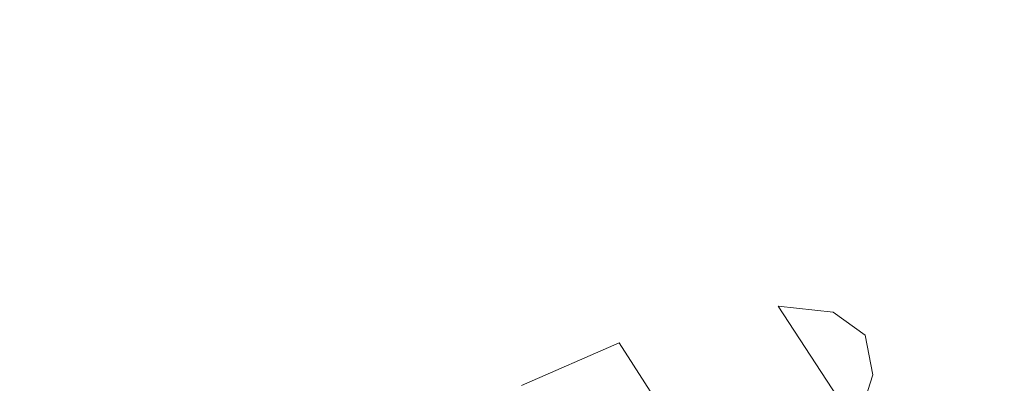
# Model space of a CAD drawing. Extents: x -750 to 750, y -475 to 475.
# Drawn here: x 448 to 513, y -13 to 10 of the extents above; entities that cross this region are included whole.
import ezdxf

# ---------------------------------------------------------------- set-up
doc = ezdxf.new("R2010")
doc.units = 0
doc.header["$LTSCALE"] = 500
doc.header["$MEASUREMENT"] = 0
doc.layers.add('CRS0', color=7, linetype='Continuous')
doc.layers.add('CRS1', color=7, linetype='Continuous')

msp = doc.modelspace()

# ---------------------------------------------------------------- linework, layer by layer
at = {"layer": 'CRS0', "lineweight": 0, "invisible_edges": 15}
for points in [[(418.4, 3.9, -173.5), (451.4, 23.8, -173.5), (444.3, 30.7, -195.2), (418.4, 3.9, -173.5)], [(462.6, 16.2, -133.7), (479.5, 6.5, -70.2), (509.5, 28, -70.2), (462.6, 16.2, -133.7)], [(509.5, 28, -70.2), (479.5, 6.5, -70.2), (499.2, -4, 5), (509.5, 28, -70.2)], [(499.2, -4, 5), (529.7, 18.8, 5), (509.5, 28, -70.2), (499.2, -4, 5)], [(462.6, 16.2, -133.7), (451.4, 23.8, -173.5), (418.4, 3.9, -173.5), (462.6, 16.2, -133.7)], [(549.7, 10.1, 79.9), (529.7, 18.8, 5), (499.2, -4, 5), (549.7, 10.1, 79.9)], [(418.4, 3.9, -173.5), (428.9, -4.5, -133.8), (462.6, 16.2, -133.7), (418.4, 3.9, -173.5)], [(462.6, 16.2, -133.7), (428.9, -4.5, -133.8), (444.9, -15.6, -70.3), (462.6, 16.2, -133.7)], [(444.9, -15.6, -70.3), (479.5, 6.5, -70.2), (462.6, 16.2, -133.7), (444.9, -15.6, -70.3)], [(499.2, -4, 5), (518.7, -14.1, 79.8), (549.7, 10.1, 79.9), (499.2, -4, 5)], [(499.2, -4, 5), (479.5, 6.5, -70.2), (444.9, -15.6, -70.3), (499.2, -4, 5)], [(444.9, -15.6, -70.3), (463.5, -27.7, 4.9), (499.2, -4, 5), (444.9, -15.6, -70.3)], [(499.2, -4, 5), (463.5, -27.7, 4.9), (481.8, -39.5, 79.7), (499.2, -4, 5)], [(481.8, -39.5, 79.7), (518.7, -14.1, 79.8), (499.2, -4, 5), (481.8, -39.5, 79.7)]]:
    msp.add_3dface(points, dxfattribs=at)
at = {"layer": 'CRS1', "lineweight": 0}
for points, invisible_edges in [([(494.9, -10, 85.3), (497.9, -8.4, 83), (493.2, -9.1, 76.4), (494.9, -10, 85.3)], 15), ([(497.9, -8.4, 83), (501.2, -21.5, 70.8), (493.2, -9.1, 76.4), (497.9, -8.4, 83)], 15), ([(498, -10.4, 91.9), (497.9, -8.4, 83), (494.9, -10, 85.3), (498, -10.4, 91.9)], 15), ([(498, -10.4, 91.9), (501.5, -8.8, 90.7), (497.9, -8.4, 83), (498, -10.4, 91.9)], 13), ([(501.5, -8.8, 90.7), (506, -20.8, 77.6), (497.9, -8.4, 83), (501.5, -8.8, 90.7)], 13), ([(497.9, -8.4, 83), (506, -20.8, 77.6), (501.2, -21.5, 70.8), (497.9, -8.4, 83)], 13), ([(499.8, -11.7, 99.1), (501.5, -8.8, 90.7), (498, -10.4, 91.9), (499.8, -11.7, 99.1)], 15), ([(499.8, -11.7, 99.1), (503.6, -10.3, 98.8), (501.5, -8.8, 90.7), (499.8, -11.7, 99.1)], 13), ([(503.6, -10.3, 98.8), (509.5, -21.2, 85.2), (501.5, -8.8, 90.7), (503.6, -10.3, 98.8)], 15), ([(501.5, -8.8, 90.7), (509.5, -21.2, 85.2), (506, -20.8, 77.6), (501.5, -8.8, 90.7)], 13), ([(490.7, -10.6, 79.4), (493.2, -9.1, 76.4), (487.5, -10.8, 70.9), (490.7, -10.6, 79.4)], 15), ([(493.2, -9.1, 76.4), (495.5, -23.3, 65.5), (487.5, -10.8, 70.9), (493.2, -9.1, 76.4)], 13), ([(494.9, -10, 85.3), (493.2, -9.1, 76.4), (490.7, -10.6, 79.4), (494.9, -10, 85.3)], 15), ([(493.2, -9.1, 76.4), (501.2, -21.5, 70.8), (495.5, -23.3, 65.5), (493.2, -9.1, 76.4)], 13), ([(491.8, -11.8, 87.5), (494.9, -10, 85.3), (490.7, -10.6, 79.4), (491.8, -11.8, 87.5)], 15), ([(494.5, -12.1, 93.3), (494.9, -10, 85.3), (491.8, -11.8, 87.5), (494.5, -12.1, 93.3)], 15), ([(494.5, -12.1, 93.3), (498, -10.4, 91.9), (494.9, -10, 85.3), (494.5, -12.1, 93.3)], 15), ([(500.2, -14, 106.1), (503.6, -10.3, 98.8), (499.8, -11.7, 99.1), (500.2, -14, 106.1)], 15), ([(500.2, -14, 106.1), (504.1, -12.9, 106.8), (503.6, -10.3, 98.8), (500.2, -14, 106.1)], 13), ([(504.1, -12.9, 106.8), (511.6, -22.8, 93.3), (503.6, -10.3, 98.8), (504.1, -12.9, 106.8)], 15), ([(503.6, -10.3, 98.8), (511.6, -22.8, 93.3), (509.5, -21.2, 85.2), (503.6, -10.3, 98.8)], 13), ([(485.7, -12.2, 74.7), (487.5, -10.8, 70.9), (481.1, -13.6, 67.2), (485.7, -12.2, 74.7)], 13), ([(487.5, -10.8, 70.9), (489.1, -26, 61.7), (481.1, -13.6, 67.2), (487.5, -10.8, 70.9)], 15), ([(488.2, -12.3, 82.5), (490.7, -10.6, 79.4), (485.7, -12.2, 74.7), (488.2, -12.3, 82.5)], 15), ([(490.7, -10.6, 79.4), (487.5, -10.8, 70.9), (485.7, -12.2, 74.7), (490.7, -10.6, 79.4)], 15), ([(487.5, -10.8, 70.9), (495.5, -23.3, 65.5), (489.1, -26, 61.7), (487.5, -10.8, 70.9)], 13), ([(491.8, -11.8, 87.5), (490.7, -10.6, 79.4), (488.2, -12.3, 82.5), (491.8, -11.8, 87.5)], 15), ([(496, -13.3, 99.4), (498, -10.4, 91.9), (494.5, -12.1, 93.3), (496, -13.3, 99.4)], 15), ([(496, -13.3, 99.4), (499.8, -11.7, 99.1), (498, -10.4, 91.9), (496, -13.3, 99.4)], 15), ([(483.9, -13.6, 78.4), (485.7, -12.2, 74.7), (480.1, -14.6, 71.4), (483.9, -13.6, 78.4)], 15), ([(485.7, -12.2, 74.7), (481.1, -13.6, 67.2), (480.1, -14.6, 71.4), (485.7, -12.2, 74.7)], 15), ([(488.2, -12.3, 82.5), (485.7, -12.2, 74.7), (483.9, -13.6, 78.4), (488.2, -12.3, 82.5)], 15), ([(488.8, -13.7, 89.7), (491.8, -11.8, 87.5), (488.2, -12.3, 82.5), (488.8, -13.7, 89.7)], 15), ([(491, -13.9, 94.5), (491.8, -11.8, 87.5), (488.8, -13.7, 89.7), (491, -13.9, 94.5)], 15), ([(491, -13.9, 94.5), (494.5, -12.1, 93.3), (491.8, -11.8, 87.5), (491, -13.9, 94.5)], 15), ([(492.4, -14.9, 99.6), (494.5, -12.1, 93.3), (491, -13.9, 94.5), (492.4, -14.9, 99.6)], 15), ([(492.4, -14.9, 99.6), (496, -13.3, 99.4), (494.5, -12.1, 93.3), (492.4, -14.9, 99.6)], 15), ([(496.4, -15.2, 105.4), (499.8, -11.7, 99.1), (496, -13.3, 99.4), (496.4, -15.2, 105.4)], 15), ([(496.4, -15.2, 105.4), (500.2, -14, 106.1), (499.8, -11.7, 99.1), (496.4, -15.2, 105.4)], 15), ([(485.8, -14.1, 85.5), (488.2, -12.3, 82.5), (483.9, -13.6, 78.4), (485.8, -14.1, 85.5)], 15), ([(488.8, -13.7, 89.7), (488.2, -12.3, 82.5), (485.8, -14.1, 85.5), (488.8, -13.7, 89.7)], 15), ([(492.7, -16.5, 104.6), (496, -13.3, 99.4), (492.4, -14.9, 99.6), (492.7, -16.5, 104.6)], 15), ([(492.7, -16.5, 104.6), (496.4, -15.2, 105.4), (496, -13.3, 99.4), (492.7, -16.5, 104.6)], 15), ([(499.3, -17, 112.8), (503, -16.3, 114.4), (504.1, -12.9, 106.8), (499.3, -17, 112.8)], 13), ([(499.3, -17, 112.8), (504.1, -12.9, 106.8), (500.2, -14, 106.1), (499.3, -17, 112.8)], 15), ([(503, -16.3, 114.4), (512.1, -25.3, 101.3), (504.1, -12.9, 106.8), (503, -16.3, 114.4)], 15), ([(504.1, -12.9, 106.8), (512.1, -25.3, 101.3), (511.6, -22.8, 93.3), (504.1, -12.9, 106.8)], 13)]:
    msp.add_3dface(points, dxfattribs=dict(at, invisible_edges=invisible_edges))

doc.saveas('drawing.dxf')
